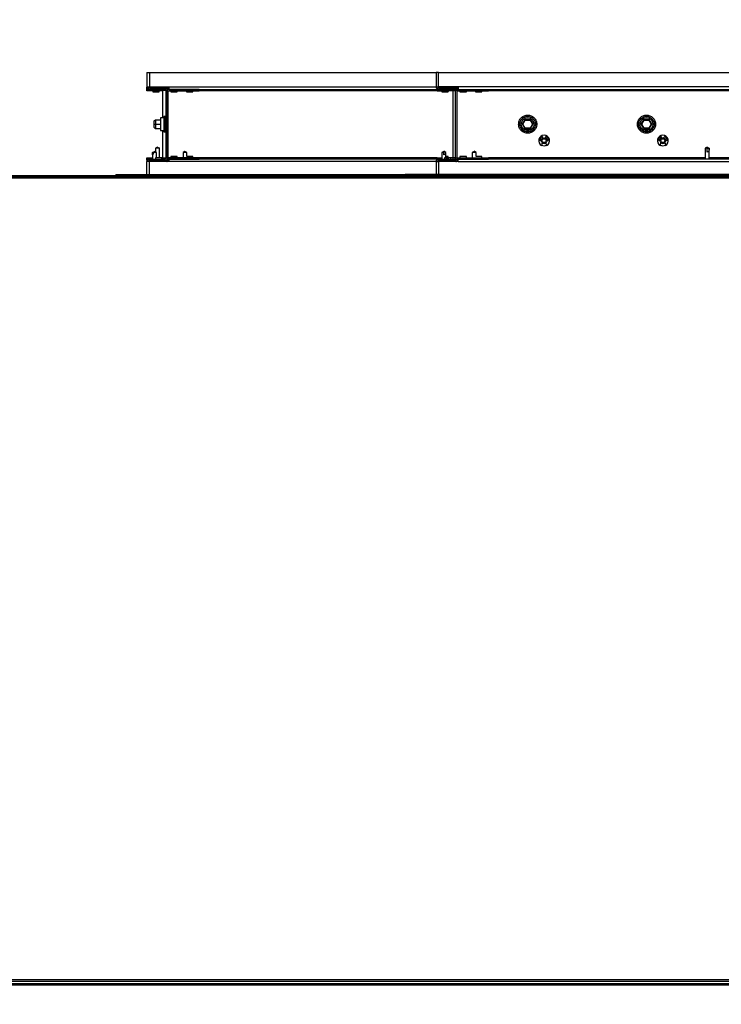
# Model space of a CAD drawing. Units: inches. Extents: x 0.3 to 10.6, y 0.4 to 8.2.
# Drawn here: x 4.2 to 4.6, y 3.2 to 3.8 of the extents above; entities that cross this region are included whole.
import ezdxf

# ---------------------------------------------------------------- set-up
doc = ezdxf.new("R2010")
doc.units = ezdxf.units.IN
doc.header["$MEASUREMENT"] = 0
doc.linetypes.add('HIDDEN', pattern=[0.07500000000000001, 0.05, -0.025])
doc.layers.add('SERVICE_AREA_LINE', color=7, linetype='HIDDEN')
doc.styles.get("Standard").update_dxf_attribs({"font": 'GOTHIC.TTF'})
doc.dimstyles.new('SLDDIMSTYLE2', dxfattribs={"dimtxt": 0.18, "dimasz": 0.03, "dimexe": 0, "dimexo": 0.0625, "dimgap": 0, "dimtad": 0, "dimtih": 1, "dimtoh": 1, "dimdec": 0, "dimrnd": 1e-09, "dimzin": 0, "dimdsep": 46, "dimlunit": 5, "dimtxsty": 'Standard', "dimblk1": 'DOT', "dimblk2": 'DOT', "dimsah": 1, "dimcen": 0.09, "dimadec": 0, "dimazin": 0, "dimtfac": 0.03, "dimtdec": 0, "dimtofl": 0, "dimtmove": 0, "dimatfit": 3, "dimldrblk": 'DOT', "dimfxl": 1, "dimfrac": 2, "dimtolj": 1, "dimtzin": 0, "dimarcsym": 0})
doc.dimstyles.new('SLDDIMSTYLE4', dxfattribs={"dimtxt": 0.18, "dimasz": 0.1, "dimexe": 0, "dimexo": 0.0625, "dimgap": 0, "dimtad": 0, "dimtih": 1, "dimtoh": 1, "dimdec": 0, "dimrnd": 1e-09, "dimzin": 0, "dimdsep": 46, "dimlunit": 5, "dimtxsty": 'Standard', "dimsah": 1, "dimcen": 0.09, "dimadec": 0, "dimazin": 0, "dimtfac": 0.1, "dimtdec": 0, "dimtofl": 0, "dimtmove": 0, "dimatfit": 3, "dimfxl": 1, "dimfrac": 2, "dimtolj": 1, "dimtzin": 0, "dimarcsym": 0})

# ---------------------------------------------------------------- blocks, each defined once
blk = doc.blocks.new('_Dot')
at = {"color": 0, "linetype": 'ByBlock', "lineweight": -2}
blk.add_line((-0.5, 0), (-1, 0), dxfattribs=at)
at = {"color": 0, "linetype": 'ByBlock', "const_width": 0.5}
blk.add_lwpolyline([(-0.25, 0, 1), (0.25, 0, 1)], format="xyb", close=True, dxfattribs=at)

msp = doc.modelspace()

# ---------------------------------------------------------------- linework, layer by layer
at = {"color": 7, "linetype": 'Continuous', "lineweight": 25}
for p, q in [((4.283225441264171, 3.755799842116582), (4.283225441264171, 3.747711610532915)), ((4.283225441264171, 3.755799842116582), (4.284707799669252, 3.755799842116582)), ((4.284707799669252, 3.755799842116582), (4.284707799669252, 3.747711610532915)), ((4.284707799669252, 3.755799842116582), (4.44793132335208, 3.755799842116582)), ((4.44793132335208, 3.755799842116582), (4.44793132335208, 3.747711610532915)), ((4.449413681757161, 3.755799842116582), (4.44793132335208, 3.755799842116582)), ((4.449413681757161, 3.747711610532915), (4.449413681757161, 3.755799842116582)), ((4.449413681757161, 3.755799842116582), (4.819978381040564, 3.755799842116582)), ((4.28344903460277, 3.747711610532915), (4.283225441264171, 3.747711610532915)), ((4.283237202069485, 3.746976256517984), (4.283237202069485, 3.747525204529431)), ((4.283237202069485, 3.746976256517984), (4.283420654067879, 3.746976256517984)), ((4.283237202069485, 3.746976256517984), (4.283237202069485, 3.746783776859172)), ((4.283237202069485, 3.746312902926199), (4.283237202069485, 3.746783776859172)), ((4.283237202069485, 3.746217491322519), (4.283237202069485, 3.746312902926199)), ((4.283237202069485, 3.745470431717322), (4.283237202069485, 3.746217491322519)), ((4.283237202069485, 3.746217491322519), (4.288048972679579, 3.746217491322519)), ((4.289878854599451, 3.745470431717322), (4.283237202069485, 3.745470431717322)), ((4.28344903460277, 3.747711610532915), (4.284707799669252, 3.747711610532915)), ((4.284707799669252, 3.747711610532915), (4.295752189730574, 3.747711610532915)), ((4.284707799669252, 3.74736320357735), (4.284707799669252, 3.747711610532915)), ((4.284707799669252, 3.74719170563694), (4.284707799669252, 3.74736320357735)), ((4.284707799669252, 3.746976256517984), (4.284707799669252, 3.74719170563694)), ((4.293496020029333, 3.746976256517984), (4.284707799669252, 3.746976256517984)), ((4.293496020029333, 3.746229196912786), (4.284707799669252, 3.746229196912786)), ((4.285067746569938, 3.747711610532915), (4.285067746569938, 3.747050244682874)), ((4.285067746569938, 3.747050244682874), (4.294012556807354, 3.747050244682874)), ((4.286578375079813, 3.746229196912786), (4.286578375079813, 3.746217491322519)), ((4.286578375079813, 3.745470431717322), (4.286578375079813, 3.744788084148879)), ((4.288048972679579, 3.747050244682874), (4.288048972679579, 3.746976256517984)), ((4.288048972679579, 3.746229196912786), (4.288048972679579, 3.745546849344342)), ((4.288048972679579, 3.745546849344342), (4.291660727034715, 3.745546849344342)), ((4.289878854599451, 3.745470431717322), (4.289878854599451, 3.745546849344342)), ((4.290190157042474, 3.744788084148879), (4.290190157042474, 3.745546849344342)), ((4.291660727034715, 3.746976256517984), (4.291660727034715, 3.747050244682874)), ((4.291660727034715, 3.745546849344342), (4.291660727034715, 3.746229196912786)), ((4.292084723391576, 3.745493953327951), (4.292084723391576, 3.746229196912786)), ((4.292084723391576, 3.745493953327951), (4.292084723391576, 3.730064549765816)), ((4.293507808442172, 3.746976256517984), (4.293496020029333, 3.746976256517984)), ((4.293507808442172, 3.747050244682874), (4.293507808442172, 3.746976256517984)), ((4.294334018819288, 3.746976256517984), (4.293507808442172, 3.746976256517984)), ((4.293870792170521, 3.746126607352811), (4.294629032823025, 3.745677377718821)), ((4.294243079634531, 3.707282158204849), (4.294243079634531, 3.745493953327951)), ((4.295009768189444, 3.746320080882494), (4.294251555144464, 3.746769310516485)), ((4.294532489310853, 3.746834905994014), (4.294704014858787, 3.746663408053604)), ((4.294990139239728, 3.745493953327951), (4.294989835556962, 3.745523879884198)), ((4.294990139239728, 3.707282158204849), (4.294990139239728, 3.745493953327951)), ((4.295232257227075, 3.74719170563694), (4.295060731679141, 3.74736320357735)), ((4.295138170784558, 3.745490971715336), (4.295138170784558, 3.707285029387368)), ((4.31302936488827, 3.746217491322519), (4.295384540330632, 3.746217491322519)), ((4.295384540330632, 3.745470431717322), (4.31302936488827, 3.745470431717322)), ((4.295752189730574, 3.747711610532915), (4.295752189730574, 3.746229196912786)), ((4.295752189730574, 3.746229196912786), (4.448630815193058, 3.746229196912786)), ((4.295752189730574, 3.746229196912786), (4.295752189730574, 3.746217491322519)), ((4.296872503063129, 3.746229196912786), (4.296872503063129, 3.746217491322519)), ((4.296872503063129, 3.745470431717322), (4.296872503063129, 3.744788084148879)), ((4.300484257418265, 3.746217491322519), (4.300484257418265, 3.746229196912786)), ((4.300484257418265, 3.744788084148879), (4.300484257418265, 3.745470431717322)), ((4.305696033446678, 3.746229196912786), (4.305696033446678, 3.746217491322519)), ((4.305696033446678, 3.745470431717322), (4.305696033446678, 3.744788084148879)), ((4.309307787801815, 3.746217491322519), (4.309307787801815, 3.746229196912786)), ((4.309307787801815, 3.744788084148879), (4.309307787801815, 3.745470431717322)), ((4.31302936488827, 3.745470431717322), (4.31302936488827, 3.746217491322519)), ((4.44793132335208, 3.747711610532915), (4.448154902886917, 3.747711610532915)), ((4.448154902886917, 3.747711610532915), (4.449413681757161, 3.747711610532915)), ((4.448630815193058, 3.746452817858909), (4.448630815193058, 3.746320080882494)), ((4.448630815193058, 3.746217491322519), (4.448630815193058, 3.746320080882494)), ((4.448630815193058, 3.746217491322519), (4.452754854767488, 3.746217491322519)), ((4.448630815193058, 3.746217491322519), (4.448630815193058, 3.745470431717322)), ((4.448630815193058, 3.745470431717322), (4.455272467723024, 3.745470431717322)), ((4.460458071818483, 3.747711610532915), (4.449413681757161, 3.747711610532915)), ((4.449413681757161, 3.747711610532915), (4.449413681757161, 3.74736320357735)), ((4.449413681757161, 3.74719170563694), (4.449413681757161, 3.74736320357735)), ((4.449413681757161, 3.746976256517984), (4.449413681757161, 3.74719170563694)), ((4.449413681757161, 3.746976256517984), (4.458201915921004, 3.746976256517984)), ((4.458201915921004, 3.746229196912786), (4.449413681757161, 3.746229196912786)), ((4.449773614854085, 3.747711610532915), (4.449773614854085, 3.747050244682874)), ((4.449773614854085, 3.747050244682874), (4.458718438895263, 3.747050244682874)), ((4.451284270971484, 3.746229196912786), (4.451284270971484, 3.746217491322519)), ((4.451284270971484, 3.745470431717322), (4.451284270971484, 3.744788084148879)), ((4.452754854767488, 3.747050244682874), (4.452754854767488, 3.746976256517984)), ((4.452754854767488, 3.746229196912786), (4.452754854767488, 3.745546849344342)), ((4.452754854767488, 3.745546849344342), (4.456366622926387, 3.745546849344342)), ((4.454896025326621, 3.744788084148879), (4.454896025326621, 3.745470431717322)), ((4.455272467723024, 3.745470431717322), (4.455272467723024, 3.745546849344342)), ((4.456366622926387, 3.746976256517984), (4.456366622926387, 3.747050244682874)), ((4.456366622926387, 3.745546849344342), (4.456366622926387, 3.746229196912786)), ((4.457478350318912, 3.746229196912786), (4.457478350318912, 3.745493953327951)), ((4.457478350318912, 3.745493953327951), (4.457478350318912, 3.707282158204849)), ((4.458201915921004, 3.746976256517984), (4.458213676726318, 3.746976256517984)), ((4.458213676726318, 3.747050244682874), (4.458213676726318, 3.746976256517984)), ((4.458213676726318, 3.746976256517984), (4.459039900907197, 3.746976256517984)), ((4.45857667425843, 3.746126607352811), (4.459334901107172, 3.745677377718821)), ((4.458948975526202, 3.707282158204849), (4.458948975526202, 3.745493953327951)), ((4.458957437232373, 3.746769310516485), (4.459715664081115, 3.746320080882494)), ((4.459238371398762, 3.746834905994014), (4.459409883142934, 3.746663408053604)), ((4.459695731448633, 3.745523879884198), (4.4596960351314, 3.745493953327951)), ((4.4596960351314, 3.745493953327951), (4.4596960351314, 3.707282158204849)), ((4.459938139314984, 3.74719170563694), (4.45976661376705, 3.74736320357735)), ((4.459844052872466, 3.745490971715336), (4.459844052872466, 3.707285029387368)), ((4.460090422418541, 3.746217491322519), (4.477735246976179, 3.746217491322519)), ((4.460090422418541, 3.745470431717322), (4.477735246976179, 3.745470431717322)), ((4.460458071818483, 3.747711610532915), (4.460458071818483, 3.746229196912786)), ((4.819978381040564, 3.747711610532915), (4.460458071818483, 3.747711610532915)), ((4.460458071818483, 3.746229196912786), (4.820761247604666, 3.746229196912786)), ((4.460458071818483, 3.746217491322519), (4.460458071818483, 3.746229196912786)), ((4.461578385151038, 3.746229196912786), (4.461578385151038, 3.746217491322519)), ((4.461578385151038, 3.745470431717322), (4.461578385151038, 3.744788084148879)), ((4.465190153309936, 3.746217491322519), (4.465190153309936, 3.746229196912786)), ((4.465190153309936, 3.744788084148879), (4.465190153309936, 3.745470431717322)), ((4.470401915534587, 3.746229196912786), (4.470401915534587, 3.746217491322519)), ((4.470401915534587, 3.745470431717322), (4.470401915534587, 3.744788084148879)), ((4.474013683693486, 3.746217491322519), (4.474013683693486, 3.746229196912786)), ((4.474013683693486, 3.744788084148879), (4.474013683693486, 3.745470431717322)), ((4.477735246976179, 3.746217491322519), (4.477735246976179, 3.745470431717322)), ((4.286578375079813, 3.744788084148879), (4.290190157042474, 3.744788084148879)), ((4.296872503063129, 3.744788084148879), (4.300484257418265, 3.744788084148879)), ((4.305696033446678, 3.744788084148879), (4.309307787801815, 3.744788084148879)), ((4.451284270971484, 3.744788084148879), (4.453090148149052, 3.744788084148879)), ((4.453090148149052, 3.744788084148879), (4.454896025326621, 3.744788084148879)), ((4.461578385151038, 3.744788084148879), (4.465190153309936, 3.744788084148879)), ((4.470401915534587, 3.744788084148879), (4.474013683693486, 3.744788084148879)), ((4.294990139239728, 3.738321739397665), (4.295071167323293, 3.738336537030643)), ((4.294990139239728, 3.738321739397665), (4.295138170784558, 3.737481918511112)), ((4.295071167323293, 3.738336537030643), (4.295138170784558, 3.737964166744061)), ((4.287437217550548, 3.728257471660945), (4.28814308672962, 3.728963340840017)), ((4.287437217550548, 3.726389767432901), (4.287437217550548, 3.728257471660945)), ((4.28814308672962, 3.728963340840017), (4.290990140271588, 3.728963340840017)), ((4.28814308672962, 3.728963340840017), (4.28814308672962, 3.726389767432901)), ((4.29278333179178, 3.730064549765816), (4.290990140271588, 3.730064549765816)), ((4.290990140271588, 3.730064549765816), (4.290990140271588, 3.724519192022341)), ((4.293519569247486, 3.73082331496128), (4.29278333179178, 3.73082331496128)), ((4.29278333179178, 3.73082331496128), (4.29278333179178, 3.72195279657152)), ((4.295138170784558, 3.730432171558234), (4.294990139239728, 3.730432171558234)), ((4.497160743041779, 3.726388000551352), (4.498646566191149, 3.728961573958467)), ((4.498617992403588, 3.728961794818661), (4.497352615335058, 3.726720395142874)), ((4.497432428687557, 3.726388000551352), (4.498782409014038, 3.728726247422077)), ((4.501606479292098, 3.728990617073939), (4.498617992403588, 3.728961794818661)), ((4.498782409014038, 3.728726247422077), (4.498646566191149, 3.728961573958467)), ((4.498646566191149, 3.728961573958467), (4.50161822629365, 3.728961573958467)), ((4.498782409014038, 3.728726247422077), (4.501482369666999, 3.728726247422077)), ((4.499032740239837, 3.728965770302147), (4.501413185211322, 3.728965770302147)), ((4.501482369666999, 3.728726247422077), (4.50161822629365, 3.728961573958467)), ((4.501482369666999, 3.728726247422077), (4.50283234999348, 3.726388000551352)), ((4.503125707545765, 3.726416933236727), (4.501606479292098, 3.728990617073939)), ((4.50161822629365, 3.728961573958467), (4.50310404944302, 3.726388000551352)), ((4.501817331758272, 3.728633375710626), (4.503007547342134, 3.726571866662609)), ((4.564807797812524, 3.726385681519318), (4.566293620961894, 3.728959144496336)), ((4.566265047174333, 3.728961794818661), (4.564938402107694, 3.726611842357669)), ((4.565079490360183, 3.726385681519318), (4.566429470686664, 3.728723928390044)), ((4.569253540964723, 3.728990617073939), (4.566265047174333, 3.728961794818661)), ((4.566429470686664, 3.728723928390044), (4.566293620961894, 3.728959144496336)), ((4.566293620961894, 3.728959144496336), (4.569265281064395, 3.728959144496336)), ((4.566429470686664, 3.728723928390044), (4.569129431339625, 3.728723928390044)), ((4.566508290168291, 3.728963340840017), (4.569060239982067, 3.728963340840017)), ((4.569129431339625, 3.728723928390044), (4.569265281064395, 3.728959144496336)), ((4.569129431339625, 3.728723928390044), (4.570479411666106, 3.726385681519318)), ((4.57077276231651, 3.726416933236727), (4.569253540964723, 3.728990617073939)), ((4.569265281064395, 3.728959144496336), (4.570751111115646, 3.726385681519318)), ((4.569401027260949, 3.728740713764765), (4.57065460901476, 3.726569437200479)), ((4.287437217550548, 3.724522173634955), (4.287437217550548, 3.726389767432901)), ((4.287437217550548, 3.726389767432901), (4.28814308672962, 3.726389767432901)), ((4.28814308672962, 3.723816304455883), (4.287437217550548, 3.724522173634955)), ((4.28814308672962, 3.726389767432901), (4.290990140271588, 3.726389767432901)), ((4.28814308672962, 3.726389767432901), (4.28814308672962, 3.723816304455883)), ((4.290990140271588, 3.723816304455883), (4.28814308672962, 3.723816304455883)), ((4.290990140271588, 3.724519192022341), (4.290990140271588, 3.722711561766985)), ((4.290990140271588, 3.722711561766985), (4.29278333179178, 3.722711561766985)), ((4.292084723391576, 3.722711561766985), (4.292084723391576, 3.707282158204849)), ((4.497162882624905, 3.726384356358155), (4.497148706161222, 3.726359178296074)), ((4.497148706161222, 3.726359178296074), (4.498457095752476, 3.724142735822175)), ((4.498646566191149, 3.723814537574333), (4.497160743041779, 3.726388000551352)), ((4.497160743041779, 3.726388000551352), (4.497432428687557, 3.726388000551352)), ((4.498782409014038, 3.724049864110723), (4.497432428687557, 3.726388000551352)), ((4.498782409014038, 3.724049864110723), (4.498646566191149, 3.723814537574333)), ((4.50161822629365, 3.723814537574333), (4.498646566191149, 3.723814537574333)), ((4.498650803946115, 3.723814537574333), (4.49866793441489, 3.723785494458861)), ((4.49866793441489, 3.723785494458861), (4.501656435107161, 3.72381431671414)), ((4.501482369666999, 3.724049864110723), (4.498782409014038, 3.724049864110723)), ((4.498861228495666, 3.723810341230653), (4.501241673467151, 3.723810341230653)), ((4.50283234999348, 3.726388000551352), (4.501482369666999, 3.724049864110723)), ((4.501482369666999, 3.724049864110723), (4.50161822629365, 3.723814537574333)), ((4.50310404944302, 3.726388000551352), (4.50161822629365, 3.723814537574333)), ((4.501656435107161, 3.72381431671414), (4.503125707545765, 3.726416933236727)), ((4.501731568984305, 3.72399420734191), (4.502921798371929, 3.726055716389927)), ((4.501819581771496, 3.724163275820189), (4.501829216797447, 3.724163275820189)), ((4.50283234999348, 3.726388000551352), (4.50310404944302, 3.726388000551352)), ((4.564809261011307, 3.72638314162709), (4.564795767833848, 3.726359178296074)), ((4.564795767833848, 3.726359178296074), (4.566040791255153, 3.724250073876314)), ((4.566293620961894, 3.723812108112202), (4.564807797812524, 3.726385681519318)), ((4.564807797812524, 3.726385681519318), (4.565079490360183, 3.726385681519318)), ((4.566429470686664, 3.724047434648592), (4.565079490360183, 3.726385681519318)), ((4.566429470686664, 3.724047434648592), (4.566293620961894, 3.723812108112202)), ((4.569265281064395, 3.723812108112202), (4.566293620961894, 3.723812108112202)), ((4.566299287406238, 3.723812108112202), (4.566314989185635, 3.723785494458861)), ((4.566314989185635, 3.723785494458861), (4.569071634987686, 3.723812108112202)), ((4.569129431339625, 3.724047434648592), (4.566429470686664, 3.724047434648592)), ((4.566508290168291, 3.723807911768522), (4.56863947370554, 3.723807911768522)), ((4.570479411666106, 3.726385681519318), (4.569129431339625, 3.724047434648592)), ((4.569129431339625, 3.724047434648592), (4.569265281064395, 3.723812108112202)), ((4.570751111115646, 3.726385681519318), (4.569265281064395, 3.723812108112202)), ((4.569266364659721, 3.723813985423849), (4.569303489877906, 3.72381431671414)), ((4.569303489877906, 3.72381431671414), (4.57077276231651, 3.726416933236727)), ((4.569378630656932, 3.72399177787978), (4.570507578242684, 3.725947163604722)), ((4.569476271568192, 3.724160846358058), (4.569466643444122, 3.724160846358058)), ((4.570479411666106, 3.726385681519318), (4.570751111115646, 3.726385681519318)), ((4.29278333179178, 3.72195279657152), (4.293519569247486, 3.72195279657152)), ((4.294990139239728, 3.722343939974567), (4.295138170784558, 3.722343939974567)), ((4.507474389544713, 3.717029270703413), (4.508026457206396, 3.717029270703413)), ((4.508959439683405, 3.718394076270397), (4.508850376159002, 3.718896754071263)), ((4.510131931236722, 3.718896754071263), (4.510022881516082, 3.718394076270397)), ((4.51095586399309, 3.717029270703413), (4.511507917851011, 3.717029270703413)), ((4.575673511977141, 3.717026841241283), (4.575121451217339, 3.717026841241283)), ((4.576497437831629, 3.718894324609132), (4.57660649445415, 3.718391646808265)), ((4.577669939737767, 3.718391646808265), (4.577778996360288, 3.718894324609132)), ((4.579154982974578, 3.717026841241283), (4.578602925665716, 3.717026841241283)), ((4.289303099681993, 3.713345653962751), (4.288185436671762, 3.712700410906849)), ((4.288185436671762, 3.712700410906849), (4.288185436671762, 3.710557846167744)), ((4.290420735084699, 3.712700410906849), (4.288185436671762, 3.712700410906849)), ((4.289303099681993, 3.713345653962751), (4.290420735084699, 3.712700410906849)), ((4.290420735084699, 3.710551551652224), (4.290420735084699, 3.712700410906849)), ((4.295138170784558, 3.715294082591591), (4.294990139239728, 3.714454372135136)), ((4.295071167323293, 3.714439574502157), (4.294990139239728, 3.714454372135136)), ((4.295138170784558, 3.71481194478874), (4.295071167323293, 3.714439574502157)), ((4.459844052872466, 3.713258635046432), (4.4596960351314, 3.713258635046432)), ((4.508323348521781, 3.716145167348023), (4.508061753426102, 3.714278456990852)), ((4.510920567773384, 3.714278456990852), (4.510658972677706, 3.716145167348023)), ((4.575708808196848, 3.714276137958818), (4.575970410194407, 3.716142848315989)), ((4.578306027448451, 3.716142848315989), (4.57856762944601, 3.714276137958818)), ((4.602343091260434, 3.713348083424881), (4.601225442053967, 3.712702729938883)), ((4.601225442053967, 3.712702729938883), (4.601225442053967, 3.706546914620015)), ((4.602343091260434, 3.712702729938883), (4.601225442053967, 3.712702729938883)), ((4.602343091260434, 3.712702729938883), (4.602343091260434, 3.713348083424881)), ((4.602343091260434, 3.713348083424881), (4.603460737015962, 3.712702729938883)), ((4.602343091260434, 3.710553981114355), (4.602343091260434, 3.712702729938883)), ((4.602343091260434, 3.712702729938883), (4.603460737015962, 3.712702729938883)), ((4.603460737015962, 3.706546914620015), (4.603460737015962, 3.712702729938883)), ((4.283237202069485, 3.707305679815478), (4.286487215034862, 3.707305679815478)), ((4.283237202069485, 3.706558620210281), (4.283237202069485, 3.707305679815478)), ((4.283237202069485, 3.706558620210281), (4.286487215034862, 3.706558620210281)), ((4.283237202069485, 3.706463208606601), (4.283237202069485, 3.706558620210281)), ((4.283237202069485, 3.705992334673629), (4.283237202069485, 3.706463208606601)), ((4.283237202069485, 3.705992334673629), (4.283237202069485, 3.705799855014817)), ((4.283420654067879, 3.705799855014817), (4.283237202069485, 3.705799855014817)), ((4.283237202069485, 3.705799855014817), (4.283237202069485, 3.70525090700337)), ((4.284707799669252, 3.706546914620015), (4.293496020029333, 3.706546914620015)), ((4.284707799669252, 3.705799855014817), (4.293496020029333, 3.705799855014817)), ((4.284707799669252, 3.705597767937579), (4.284707799669252, 3.705799855014817)), ((4.285067746569938, 3.705725866849927), (4.285067746569938, 3.705064500999885)), ((4.294012556807354, 3.705725866849927), (4.285067746569938, 3.705725866849927)), ((4.286487215034862, 3.710199831793753), (4.287590135627163, 3.710935075378587)), ((4.286487215034862, 3.70901105180115), (4.286487215034862, 3.710199831793753)), ((4.286487215034862, 3.710199831793753), (4.287296198316869, 3.710199831793753)), ((4.286487215034862, 3.70901105180115), (4.286487215034862, 3.706546914620015)), ((4.288722513447798, 3.710199831793753), (4.287296198316869, 3.710199831793753)), ((4.287590135627163, 3.710935075378587), (4.287600792131508, 3.710935075378587)), ((4.287619565247973, 3.710935075378587), (4.287600792131508, 3.710935075378587)), ((4.288722513447798, 3.710199831793753), (4.287619565247973, 3.710935075378587)), ((4.288048972679579, 3.707229262188458), (4.288048972679579, 3.706546914620015)), ((4.291660727034715, 3.707229262188458), (4.288048972679579, 3.707229262188458)), ((4.288048972679579, 3.705799855014817), (4.288048972679579, 3.705725866849927)), ((4.288722513447798, 3.707229262188458), (4.288722513447798, 3.710199831793753)), ((4.290420735084699, 3.707229262188458), (4.290420735084699, 3.710551551652224)), ((4.291660727034715, 3.706546914620015), (4.291660727034715, 3.707229262188458)), ((4.291660727034715, 3.705725866849927), (4.291660727034715, 3.705799855014817)), ((4.291674862087112, 3.705797425552686), (4.291660727034715, 3.705797425552686)), ((4.292084723391576, 3.707282158204849), (4.292084723391576, 3.706546914620015)), ((4.293507808442172, 3.705799855014817), (4.293496020029333, 3.705799855014817)), ((4.293507808442172, 3.705799855014817), (4.293507808442172, 3.705725866849927)), ((4.293507808442172, 3.705799855014817), (4.294334018819288, 3.705799855014817)), ((4.294629032823025, 3.70709873381398), (4.293870792170521, 3.706649504179989)), ((4.294251555144464, 3.706006801016316), (4.295009768189444, 3.706455920220209)), ((4.294704014858787, 3.706112703479196), (4.294532489310853, 3.705941205538786)), ((4.294990139239728, 3.707282158204849), (4.294989835556962, 3.707252231648603)), ((4.31302936488827, 3.707305679815478), (4.295384540330632, 3.707305679815478)), ((4.295384540330632, 3.706558620210281), (4.31302936488827, 3.706558620210281)), ((4.295752189730574, 3.706558620210281), (4.295752189730574, 3.706546914620015)), ((4.295752189730574, 3.706546914620015), (4.295752189730574, 3.705064500999885)), ((4.448630815193058, 3.706546914620015), (4.295752189730574, 3.706546914620015)), ((4.296872503063129, 3.707988027383922), (4.296872503063129, 3.707305679815478)), ((4.300484257418265, 3.707988027383922), (4.296872503063129, 3.707988027383922)), ((4.296872503063129, 3.706558620210281), (4.296872503063129, 3.706546914620015)), ((4.300484257418265, 3.707305679815478), (4.300484257418265, 3.707988027383922)), ((4.300484257418265, 3.706546914620015), (4.300484257418265, 3.706558620210281)), ((4.304901903012698, 3.710935075378587), (4.303798982420397, 3.710199831793753)), ((4.303798982420397, 3.710199831793753), (4.303798982420397, 3.707305679815478)), ((4.306034253225809, 3.710199831793753), (4.303798982420397, 3.710199831793753)), ((4.303798982420397, 3.706558620210281), (4.303798982420397, 3.706546914620015)), ((4.304931332633508, 3.710935075378587), (4.304901903012698, 3.710935075378587)), ((4.304920676129163, 3.710935075378587), (4.304945246825712, 3.710871136352511)), ((4.306034253225809, 3.710199831793753), (4.304931332633508, 3.710935075378587)), ((4.309307787801815, 3.707988027383922), (4.306008937126106, 3.707988027383922)), ((4.306034253225809, 3.70901105180115), (4.306034253225809, 3.710199831793753)), ((4.306034253225809, 3.707988027383922), (4.306034253225809, 3.70901105180115)), ((4.309307787801815, 3.707305679815478), (4.309307787801815, 3.707988027383922)), ((4.309307787801815, 3.706546914620015), (4.309307787801815, 3.706558620210281)), ((4.31302936488827, 3.706558620210281), (4.31302936488827, 3.707305679815478)), ((4.448630815193058, 3.706558620210281), (4.448630815193058, 3.707305679815478)), ((4.448630815193058, 3.707305679815478), (4.451193083319009, 3.707305679815478)), ((4.448630815193058, 3.706558620210281), (4.451193083319009, 3.706558620210281)), ((4.448630815193058, 3.706455920220209), (4.448630815193058, 3.706558620210281)), ((4.448630815193058, 3.706323293673891), (4.448630815193058, 3.706455920220209)), ((4.449413681757161, 3.706546914620015), (4.458201915921004, 3.706546914620015)), ((4.458201915921004, 3.705799855014817), (4.449413681757161, 3.705799855014817)), ((4.449413681757161, 3.705597767937579), (4.449413681757161, 3.705799855014817)), ((4.449773614854085, 3.705725866849927), (4.449773614854085, 3.705064500999885)), ((4.458718438895263, 3.705725866849927), (4.449773614854085, 3.705725866849927)), ((4.452296031518833, 3.710935075378587), (4.451193083319009, 3.710199831793753)), ((4.451193083319009, 3.710199831793753), (4.451193083319009, 3.706546914620015)), ((4.452310732525476, 3.710199831793753), (4.451193083319009, 3.710199831793753)), ((4.452310732525476, 3.710935075378587), (4.452296031518833, 3.710935075378587)), ((4.453428381731945, 3.710199831793753), (4.452310732525476, 3.710944903657207)), ((4.452310732525476, 3.710199831793753), (4.452310732525476, 3.710935075378587)), ((4.452325447335882, 3.710935075378587), (4.452310732525476, 3.710935075378587)), ((4.452310732525476, 3.70901105180115), (4.452310732525476, 3.710199831793753)), ((4.452754854767488, 3.707229262188458), (4.452754854767488, 3.706546914620015)), ((4.456366622926387, 3.707229262188458), (4.452754854767488, 3.707229262188458)), ((4.452754854767488, 3.705799855014817), (4.452754854767488, 3.705725866849927)), ((4.453428381731945, 3.710199831793753), (4.453384913685072, 3.710199831793753)), ((4.453428381731945, 3.707229262188458), (4.453428381731945, 3.710199831793753)), ((4.454896025326621, 3.707988027383922), (4.453428381731945, 3.707988027383922)), ((4.453428381731945, 3.707305679815478), (4.455272467723024, 3.707305679815478)), ((4.454896025326621, 3.707305679815478), (4.454896025326621, 3.707988027383922)), ((4.455272467723024, 3.707229262188458), (4.455272467723024, 3.707305679815478)), ((4.456366622926387, 3.706546914620015), (4.456366622926387, 3.707229262188458)), ((4.456366622926387, 3.705725866849927), (4.456366622926387, 3.705799855014817)), ((4.457478350318912, 3.707282158204849), (4.457478350318912, 3.706546914620015)), ((4.458213676726318, 3.705799855014817), (4.458201915921004, 3.705799855014817)), ((4.458213676726318, 3.705799855014817), (4.458213676726318, 3.705725866849927)), ((4.459039900907197, 3.705799855014817), (4.458213676726318, 3.705799855014817)), ((4.45857667425843, 3.706649504179989), (4.459334901107172, 3.70709873381398)), ((4.458957437232373, 3.706006801016316), (4.459715664081115, 3.706455920220209)), ((4.459238371398762, 3.705941205538786), (4.459409883142934, 3.706112703479196)), ((4.4596960351314, 3.707282158204849), (4.459695731448633, 3.707252231648603)), ((4.460090422418541, 3.707305679815478), (4.477735246976179, 3.707305679815478)), ((4.460090422418541, 3.706558620210281), (4.477735246976179, 3.706558620210281)), ((4.460458071818483, 3.706546914620015), (4.460458071818483, 3.706558620210281)), ((4.460458071818483, 3.705064500999885), (4.460458071818483, 3.706546914620015)), ((4.820761247604666, 3.706546914620015), (4.460458071818483, 3.706546914620015)), ((4.461578385151038, 3.707988027383922), (4.461578385151038, 3.707305679815478)), ((4.465190153309936, 3.707988027383922), (4.461578385151038, 3.707988027383922)), ((4.461578385151038, 3.706558620210281), (4.461578385151038, 3.706546914620015)), ((4.465190153309936, 3.707305679815478), (4.465190153309936, 3.707988027383922)), ((4.465190153309936, 3.706546914620015), (4.465190153309936, 3.706558620210281)), ((4.469607798904368, 3.710935075378587), (4.468504850704544, 3.710199831793753)), ((4.468504850704544, 3.710199831793753), (4.468504850704544, 3.707305679815478)), ((4.470740149117479, 3.710199831793753), (4.468504850704544, 3.710199831793753)), ((4.468504850704544, 3.706558620210281), (4.468504850704544, 3.706546914620015)), ((4.469637214721417, 3.710935075378587), (4.469607798904368, 3.710935075378587)), ((4.470740149117479, 3.710199831793753), (4.469622499911011, 3.710944903657207)), ((4.474013683693486, 3.707988027383922), (4.470714819214015, 3.707988027383922)), ((4.470740149117479, 3.707988027383922), (4.470740149117479, 3.710199831793753)), ((4.474013683693486, 3.707305679815478), (4.474013683693486, 3.707988027383922)), ((4.474013683693486, 3.706546914620015), (4.474013683693486, 3.706558620210281)), ((4.477735246976179, 3.707305679815478), (4.477735246976179, 3.706558620210281)), ((4.283225441264171, 3.69773514504178), (4.283225441264171, 3.705064500999885)), ((4.28344903460277, 3.705064500999885), (4.283225441264171, 3.705064500999885)), ((4.284707799669252, 3.705064500999885), (4.28344903460277, 3.705064500999885)), ((4.295752189730574, 3.705064500999885), (4.284707799669252, 3.705064500999885)), ((4.295060731679141, 3.705412907955451), (4.295232257227075, 3.70558440589586)), ((4.44793132335208, 3.705064500999885), (4.44793132335208, 3.69773514504178)), ((4.44793132335208, 3.705064500999885), (4.448154902886917, 3.705064500999885)), ((4.448154902886917, 3.705064500999885), (4.449413681757161, 3.705064500999885)), ((4.460458071818483, 3.705064500999885), (4.449413681757161, 3.705064500999885)), ((4.45976661376705, 3.705412907955451), (4.459938139314984, 3.70558440589586)), ((4.460458071818483, 3.705064500999885), (4.819978381040564, 3.705064500999885)), ((4.111720405720662, 3.696517432363803), (5.157671657077062, 3.696517432363803)), ((5.15751953961865, 3.696988085436582), (4.111872523179075, 3.696988085436582)), ((4.111872523179075, 3.69581156318473), (5.15751953961865, 3.69581156318473)), ((4.265578380497072, 3.69773514504178), (4.265578380497072, 3.696988085436582)), ((4.265578380497072, 3.69773514504178), (4.430284262584981, 3.69773514504178)), ((4.430284262584981, 3.696988085436582), (4.430284262584981, 3.69773514504178)), ((4.449425442562474, 3.69773514504178), (4.430284262584981, 3.69773514504178)), ((4.449425442562474, 3.696988085436582), (4.449425442562474, 3.69773514504178)), ((4.449769556548025, 3.696988085436582), (4.449769556548025, 3.69773514504178)), ((4.819622506249699, 3.69773514504178), (4.449769556548025, 3.69773514504178)), ((4.111720405720662, 3.238429206434157), (5.157671657077062, 3.238429206434157)), ((4.111720405720662, 3.237143358386423), (5.157671657077062, 3.237143358386423)), ((5.15751953961865, 3.239135130828278), (4.111872523179075, 3.239135130828278)), ((4.111872523179075, 3.23643748920735), (5.15751953961865, 3.23643748920735))]:
    msp.add_line(p, q, dxfattribs=at)
at = {"color": 8, "linetype": 'Continuous', "lineweight": 25}
for p, q in [((4.283237202069485, 3.746783776859172), (4.283551679377793, 3.746783776859172)), ((4.284216717028555, 3.746312902926199), (4.283237202069485, 3.746312902926199)), ((4.285067746569938, 3.74736320357735), (4.284707799669252, 3.74736320357735)), ((4.285067746569938, 3.74719170563694), (4.284707799669252, 3.74719170563694)), ((4.294243079634531, 3.745493953327951), (4.292084723391576, 3.745493953327951)), ((4.295121468232408, 3.745493953327951), (4.294990139239728, 3.745493953327951)), ((4.295752189730574, 3.747711610532915), (4.44793132335208, 3.747711610532915)), ((4.31302936488827, 3.745493953327951), (4.448630815193058, 3.745493953327951)), ((4.448630815193058, 3.746320080882494), (4.448902556053885, 3.746320080882494)), ((4.449773614854085, 3.74736320357735), (4.449413681757161, 3.74736320357735)), ((4.449413681757161, 3.74719170563694), (4.449773614854085, 3.74719170563694)), ((4.455272467723024, 3.745493953327951), (4.457478350318912, 3.745493953327951)), ((4.457478350318912, 3.745493953327951), (4.458948975526202, 3.745493953327951)), ((4.4596960351314, 3.745493953327951), (4.459827350320317, 3.745493953327951)), ((4.477735246976179, 3.745493953327951), (4.811913712478813, 3.745493953327951)), ((4.293519569247486, 3.73082331496128), (4.293519569247486, 3.72195279657152)), ((4.284216717028555, 3.706463208606601), (4.283237202069485, 3.706463208606601)), ((4.283551679377793, 3.705992334673629), (4.283237202069485, 3.705992334673629)), ((4.292084723391576, 3.707282158204849), (4.294243079634531, 3.707282158204849)), ((4.294990139239728, 3.707282158204849), (4.295121468232408, 3.707282158204849)), ((4.448630815193058, 3.707282158204849), (4.31302936488827, 3.707282158204849)), ((4.448630815193058, 3.706455920220209), (4.448902556053885, 3.706455920220209)), ((4.457478350318912, 3.707282158204849), (4.455272467723024, 3.707282158204849)), ((4.458948975526202, 3.707282158204849), (4.457478350318912, 3.707282158204849)), ((4.459827350320317, 3.707282158204849), (4.4596960351314, 3.707282158204849)), ((4.601225442053967, 3.707282158204849), (4.477735246976179, 3.707282158204849)), ((4.617401913848651, 3.707282158204849), (4.603460737015962, 3.707282158204849)), ((4.284707799669252, 3.69773514504178), (4.284707799669252, 3.705064500999885)), ((4.44793132335208, 3.705064500999885), (4.295752189730574, 3.705064500999885)), ((4.449413681757161, 3.705064500999885), (4.449413681757161, 3.69773514504178))]:
    msp.add_line(p, q, dxfattribs=at)
at = {"color": 7, "linetype": 'Continuous', "lineweight": 25, "flags": 128}
for points in [[(4.49880601344724, 3.728961573958467), (4.498813246618584, 3.728962567829339), (4.498822688391864, 3.728963672130307)], [(4.501413185211322, 3.728965770302147), (4.501461167088404, 3.728962567829339), (4.501468400259748, 3.728961573958467)], [(4.501685423007584, 3.728845180636386), (4.50170485870463, 3.72882187988595), (4.501710545854618, 3.728814260209268)], [(4.566453075119866, 3.728959144496336), (4.56646030829121, 3.728960248797305), (4.566508290168291, 3.728963340840017)], [(4.569060239982067, 3.728963340840017), (4.56910822876103, 3.728960248797305), (4.569115455030492, 3.728959144496336)], [(4.569332477778329, 3.728842751174255), (4.569351913475375, 3.728819560853916), (4.569367221847551, 3.72879802698503)], [(4.497154089628443, 3.7263687857145), (4.497173042193817, 3.726344711953386), (4.497266866364853, 3.726204244870192)], [(4.498861228495666, 3.723810341230653), (4.498813246618584, 3.723813543703462), (4.49880601344724, 3.723814537574333)], [(4.501468400259748, 3.723814537574333), (4.501461167088404, 3.723813543703462), (4.501451739118886, 3.723812328972396)], [(4.501731568984305, 3.72399420734191), (4.50170485870463, 3.72395423164685), (4.501685423007584, 3.723930930896414)], [(4.503007547342134, 3.726571866662609), (4.503101385316934, 3.726431399579414), (4.503120324078544, 3.7264073258183)], [(4.566453075119866, 3.723812108112202), (4.56646030829121, 3.723811114241331), (4.566508290168291, 3.723807911768522)], [(4.569378630656932, 3.72399177787978), (4.569351913475375, 3.723951802184719), (4.569332477778329, 3.723928501434284)], [(4.57065460901476, 3.726569437200479), (4.570748440087678, 3.726429080547381), (4.570766585132967, 3.726405890227042)], [(4.508142229359183, 3.717974331472265), (4.507908448844149, 3.717485126143214), (4.507844095705209, 3.717029270703413)], [(4.50892034742912, 3.718574298188457), (4.508522177911161, 3.718361168101535), (4.508142229359183, 3.717974331472265)], [(4.575789284129928, 3.717972012440232), (4.575555503614893, 3.717482807111181), (4.575491157377835, 3.717026841241283)], [(4.576567402199865, 3.718571868726327), (4.576169239583787, 3.718358738639404), (4.575789284129928, 3.717972012440232)], [(4.292202635127488, 3.705725866849927), (4.292061367426092, 3.705759327169272), (4.291674862087112, 3.705797425552686)]]:
    msp.add_lwpolyline(points, dxfattribs=at)
at = {"color": 7, "linetype": 'Continuous', "lineweight": 25}
for centre, radius in [((4.500137207876572, 3.726388052513217), 0.004435294117647537), ((4.500137207876572, 3.726388052513217), 0.003688235294117881), ((4.500137207876571, 3.726388052513218), 0.003676470588234752), ((4.567784266700101, 3.726388052513217), 0.004435294117647537), ((4.567784266700101, 3.726388052513217), 0.003688235294117881), ((4.5677842667001, 3.726388052513218), 0.003676470588234752), ((4.509491159307222, 3.717029286291631), 0.001464705882353031), ((4.509491159307222, 3.717029286291631), 0.001097058823515778), ((4.577138218130751, 3.717026881266249), 0.001464705882353031), ((4.577138218130751, 3.717026881266249), 0.001097058823517015)]:
    msp.add_circle(centre, radius, dxfattribs=at)
for centre, radius, start, end in [((4.284707796098855, 3.747711581924983), 0.00148235294117606, 179.9999921615462, 270.0000000000008), ((4.284707796098855, 3.747711581924983), 0.0007352941176468342, 180, 270.0000000000008), ((4.293496031392974, 3.74549393486616), 0.001482352943204888, 59.3578882123487, 90), ((4.293496031392974, 3.74549393486616), 0.0007352941192118885, 59.35788869868511, 90), ((4.293507796098855, 3.74549393486616), 0.001482352941176504, 54.20269512968855, 90), ((4.293507796098855, 3.74549393486616), 0.0007352941176481944, 1.580287651030298e-05, 52.03572658973621), ((4.294012550969444, 3.746314989313218), 0.0007352941205730383, 45.00000098250592, 90), ((4.294012550969444, 3.746314989313218), 0.001482352945922311, 44.99999901752474, 70.4150970878501), ((4.295384537851797, 3.746952758395572), 0.001482352941176504, 239.3578882913495, 270.0000000000008), ((4.29575218491062, 3.747711581924983), 0.001482352941176046, 225.0000009824761, 270.0000000000008), ((4.295384537851797, 3.746952758395572), 0.0007352941176468621, 239.3578878756979, 270.0000000000008), ((4.29575218491062, 3.747711581924983), 0.0007352941191093863, 224.9999990175203, 270.0000000000008), ((4.449413678450545, 3.747711581924983), 0.00148235294117649, 180, 270.0000000000008), ((4.449413678450545, 3.747711581924983), 0.0007352941176472783, 180.00000000007, 270.0000000000008), ((4.458201913744663, 3.745493934866159), 0.001482352941176934, 59.35788831764126, 90), ((4.458201913744663, 3.745493934866159), 0.000735294117647387, 59.35788831765388, 90), ((4.458213678450545, 3.745493934866159), 0.001482352941176934, 54.20269372055351, 90), ((4.458213678450545, 3.745493934866159), 0.0007352941176473113, 0, 52.03572522818364), ((4.45871843332942, 3.746314989316202), 0.0007352941176457458, 45.00000000007341, 90.0000000000692), ((4.45871843332942, 3.746314989316202), 0.001482352941176554, 45.00000000014565, 70.41509674376947), ((4.460090420208958, 3.746952758395571), 0.00148235294117649, 239.3578883177952, 270.0000000000008), ((4.460458067267782, 3.747711581924983), 0.001482352941176863, 225.0000000000251, 270.0000000000008), ((4.460090420208958, 3.746952758395571), 0.0007352941176468342, 239.3578883179458, 270.0000000000008), ((4.460458067267782, 3.747711581924983), 0.0007352941176472783, 225.0000000001477, 270.0000000000008), ((4.293519560804739, 3.731546876042629), 0.0007235294117649005, 270.0000000000008, 0), ((4.460826619627015, 3.724953863067056), 0.00113058823529478, 150.3510267949431, 209.6489732050773), ((4.461561913744663, 3.721998114129223), 0.001865882352941831, 157.0238561150231, 180), ((4.563795735051755, 3.72555623572313), 0.001291176470588483, 29.99999999997814, 39.96869907742355), ((4.293519560804739, 3.721229228983806), 0.0007235294117649005, 0, 90), ((4.509491159307222, 3.717029286291631), 0.003100000000000416, 297.4581480534565, 242.5418519465451), ((4.50747439565222, 3.717396933350454), 0.0003676470588240103, 169.6686792874684, 270.0000000000008), ((4.509491159307222, 3.717029286291631), 0.002417647058824109, 119.1985501980235, 169.6686792875205), ((4.508491092287244, 3.718818801856121), 0.0003676470588235574, 12.2406729048317, 119.1985501980315), ((4.509491159307222, 3.717029286291631), 0.001647058823529335, 0, 69.72253788695666), ((4.5104912263272, 3.718818801856121), 0.0003676470588239544, 60.80144980184772, 167.7593270951683), ((4.509491159307222, 3.717029286291631), 0.002417647058823434, 10.33132071248325, 60.8014498019765), ((4.511507922962224, 3.717396933350454), 0.0003676470588240103, 270.0000000000008, 10.33132071253165), ((4.577138218130751, 3.717026881266249), 0.003099999999999628, 297.4581480534641, 242.5418519465375), ((4.575121454475749, 3.717394528325073), 0.0003676470588240103, 169.6686792874684, 270.0000000000008), ((4.577138218130751, 3.717026881266249), 0.00241764705882421, 119.1985501980133, 169.668679287496), ((4.576138151110773, 3.718816396830739), 0.0003676470588243421, 12.24067290489934, 119.1985501981185), ((4.577138218130751, 3.717026881266249), 0.001647058823530223, 0, 69.72253788696736), ((4.578138285150729, 3.718816396830739), 0.0003676470588239088, 60.80144980200231, 167.7593270951007), ((4.577138218130751, 3.717026881266249), 0.002417647058824268, 10.33132071250019, 60.80144980198676), ((4.579154981785753, 3.717394528325073), 0.0003676470588240103, 270.0000000000008, 10.33132071253165), ((4.509491159307222, 3.717029286291631), 0.002941176470588172, 241.7050921671112, 298.2949078328905), ((4.509491159307222, 3.717029286291631), 0.001647058823529353, 223.143924923708, 316.8560750762936), ((4.577138218130751, 3.717026881266249), 0.002941176470587713, 241.4436076620094, 298.5563923379922), ((4.577138218130751, 3.717026881266249), 0.001647058823528745, 223.1439249236855, 316.8560750763161), ((4.284707796098855, 3.705064523101454), 0.001482352941176504, 90, 179.999992160997), ((4.284707796098855, 3.705064523101454), 0.0007352941176472783, 90, 180), ((4.285454854922385, 3.704317464277924), 0.001482352941176838, 90, 149.737113312958), ((4.293496031392973, 3.707282170160278), 0.0007352941176473061, 270.0000000000008, 300.6421115350406), ((4.293496031392973, 3.707282170160278), 0.001482352941176504, 270.0000000000008, 300.6421119035388), ((4.293507796098855, 3.707282170160278), 0.001482352941176948, 270.0000000000008, 305.7973092244952), ((4.293507796098855, 3.707282170160278), 0.0007352941176476124, 307.9642795989847, 1.580176916840417e-05), ((4.294012550969444, 3.706461115713219), 0.0007352941198407451, 270.0000000000008, 314.9999999999756), ((4.295384537851796, 3.705823346630865), 0.001482352945612207, 90, 120.6421115927167), ((4.295752184910619, 3.705064523101454), 0.001482352941762822, 89.99999999996568, 134.9999998392035), ((4.295384537851796, 3.705823346630865), 0.00073529412168823, 90, 120.6421118906237), ((4.295752184910619, 3.705064523101454), 0.0007352941191097002, 89.9999999999308, 135.000000982456), ((4.449413678450545, 3.705064523101453), 0.00148235294117649, 90, 180), ((4.449413678450545, 3.705064523101453), 0.0007352941176472783, 90, 180.00000000007), ((4.450160737274072, 3.704317464277924), 0.00148235294117649, 90, 149.7371133128641), ((4.458201913744663, 3.707282170160275), 0.0007352941176470049, 270.0000000000008, 300.6421116823646), ((4.458201913744663, 3.707282170160275), 0.001482352941176219, 270.0000000000008, 300.6421116823978), ((4.458213678450546, 3.707282170160277), 0.001482352941176934, 270.0000000000008, 305.7973062789046), ((4.458213678450546, 3.707282170160277), 0.0007352941176472955, 307.964274771028, 5.536709589496726e-10), ((4.458718433329419, 3.706461115710233), 0.0007352941176468342, 270.0000000000008, 314.9999999999519), ((4.460090420208958, 3.705823346630863), 0.001482352941176934, 90, 120.6421116821881), ((4.460458067267782, 3.705064523101453), 0.00148235294117649, 90, 135), ((4.460090420208958, 3.705823346630863), 0.0007352941176477223, 90, 120.6421116820197), ((4.460458067267782, 3.705064523101453), 0.0007352941176468342, 90, 135), ((4.294012550969444, 3.706461115713219), 0.00148235294650827, 289.5849029116404, 315.0000009825004), ((4.458718433329419, 3.706461115710233), 0.001482352941176562, 289.5849032559762, 315.000000000013)]:
    msp.add_arc(centre, radius, start, end, dxfattribs=at)
for points, knots in [([(4.505296031650466, 3.726388000551352), (4.505279300132552, 3.726702663759238), (4.50524483633914, 3.727350811037126), (4.504957772783061, 3.72831229347901), (4.504481913827652, 3.729236872825581), (4.503810816902672, 3.730061822326281), (4.502986074906373, 3.730732020287043), (4.502061459660054, 3.731210993313645), (4.501099989991541, 3.731487379738603), (4.500137206162277, 3.7315757243919), (4.499174430991226, 3.731487381385091), (4.498212951721476, 3.731210990811773), (4.497288398229785, 3.730732016337802), (4.496463418760351, 3.730061827339255), (4.495793160031615, 3.729236872260433), (4.495314276186764, 3.728312293560885), (4.495037815574097, 3.727350811232356), (4.494949526227511, 3.726388036454637), (4.495037827311829, 3.725425266588429), (4.495314269519787, 3.724463811917336), (4.495793199595596, 3.723539237264353), (4.496463342317965, 3.722714169595073), (4.497288442322138, 3.722044110999637), (4.498212945814381, 3.721565113935717), (4.49917443234739, 3.721288731937165), (4.500137206162325, 3.721200386272227), (4.501099988635174, 3.72128873358351), (4.502061465567979, 3.721565111434414), (4.502986030809646, 3.722044107047559), (4.50381089336206, 3.722714174618618), (4.504481874287281, 3.723539236662501), (4.504957779588098, 3.724463812130738), (4.505244823748485, 3.725425266325431), (4.505279296693945, 3.726073374980124), (4.505296031650466, 3.726388000551352)], [0, 0, 0, 0, 0.02913064358536761, 0.0600036701774001, 0.09216265117372553, 0.1250007162668842, 0.157840705669421, 0.1899983678993795, 0.2208725064495467, 0.2500014899422318, 0.2791304734349169, 0.3100042020419603, 0.3421618642719189, 0.3750021847503894, 0.4078402498435481, 0.4399992308398735, 0.470872257431906, 0.5000029010172735, 0.5291301464718764, 0.5600031730639089, 0.5921621540602344, 0.6250028677561207, 0.6578410367562004, 0.689998698986159, 0.7208724275932025, 0.7500014110858875, 0.7791303945785726, 0.8100045331287398, 0.8421621953586983, 0.8750000332611527, 0.9078407469570391, 0.9399997279533645, 0.970872754545397, 1, 1, 1, 1]), ([(4.572943093323092, 3.726388000551352), (4.572926358271844, 3.726702663513918), (4.572891887246146, 3.727350809426823), (4.572604837236603, 3.728312294879127), (4.572128974419186, 3.72923687232319), (4.571457878585448, 3.730061824889193), (4.570633130206726, 3.730732018308892), (4.569708516535037, 3.731210992023236), (4.568747049583539, 3.73148738071228), (4.567784265523823, 3.731575724072273), (4.566821488012144, 3.731487382154494), (4.565860006383335, 3.731210990854618), (4.564935453420177, 3.730732016007879), (4.564110473066664, 3.730061829562624), (4.563440222448136, 3.729236869807991), (4.562961337497664, 3.728312293853261), (4.562684877342126, 3.727350811165226), (4.562596587853824, 3.726388036454638), (4.562684889079849, 3.725425266655541), (4.562961330830674, 3.724463811624989), (4.563440262012223, 3.723539239716567), (4.564110396624357, 3.722714167372123), (4.564935497512531, 3.722044111329523), (4.565860000476238, 3.721565113892881), (4.566821489368321, 3.721288731167773), (4.56778426552387, 3.721200386591848), (4.568747048227186, 3.721288732609828), (4.569708522442882, 3.721565112724866), (4.570633086110217, 3.722044109025829), (4.571457955044822, 3.722714172055384), (4.572128934878743, 3.723539237164924), (4.572604844041742, 3.724463810730611), (4.572891874655524, 3.725425267935721), (4.572926354833385, 3.726073375225415), (4.572943093323092, 3.726388000551352)], [0, 0, 0, 0, 0.02913066312653742, 0.06000363084284908, 0.09216261190157249, 0.1250006770584468, 0.1578408320623947, 0.1899984943547487, 0.2208724279932024, 0.2500014115424063, 0.2791306074745059, 0.3100043361414536, 0.3421619984338076, 0.375002318975998, 0.4078402496527483, 0.4399992307114717, 0.470872257363407, 0.5000029010052968, 0.5291301465164152, 0.5600031731683505, 0.592162154227074, 0.625002733517403, 0.6578409025811984, 0.6899985648735524, 0.7208722935405001, 0.7500014894725996, 0.7791304730218036, 0.8100044066602572, 0.8421620689526113, 0.8750000724673185, 0.9078407862269257, 0.939999767285649, 0.9708727350019607, 1, 1, 1, 1]), ([(4.603460737015962, 3.712702729938883), (4.603462671119887, 3.712408071481223), (4.603466066159256, 3.711890841227401), (4.603408349460497, 3.711288027510165), (4.603242372390602, 3.710916688093097), (4.602998633104814, 3.710697533262743), (4.602689490587405, 3.710574929816611), (4.602454340984533, 3.710560709006601), (4.602343091260434, 3.710553981114355)], [0, 0, 0, 0, 0.2866509010357518, 0.503174147717459, 0.6515114052433479, 0.7713426686580629, 0.8918217819028903, 0.9999999999999999, 0.9999999999999999, 0.9999999999999999, 0.9999999999999999]), ([(4.287600792131508, 3.710935075378587), (4.287552781475441, 3.710811386128702), (4.287480746489969, 3.710625803300879), (4.287401388773907, 3.710410880874552), (4.287343211171457, 3.710304902022915), (4.287274917912954, 3.710258735213641), (4.287218132906404, 3.710238471133215), (4.287149304721351, 3.710225579332884), (4.287025952922789, 3.710212419474638), (4.286825842617535, 3.710205063774492), (4.28663713576611, 3.710201522137333), (4.286510511062215, 3.710200042900655), (4.28649539309134, 3.710199905902705), (4.286487215034862, 3.710199831793753)], [0, 0, 0, 0, 0.2552632882148897, 0.3829959589099074, 0.4478679872948527, 0.4697051163831039, 0.4914572602576152, 0.5165229735721767, 0.5495994492043018, 0.6402939055343531, 0.7843718930557506, 0.8833561162763284, 1, 1, 1, 1]), ([(4.287296198316869, 3.710199831793753), (4.287152100611927, 3.709940958272429), (4.286948876151943, 3.709575862717326), (4.286668599629205, 3.709218627493732), (4.286534580089397, 3.709063112389916), (4.286489948820421, 3.709013909929439), (4.286487704495643, 3.709011563524428), (4.286487215034862, 3.70901105180115)], [0, 0, 0, 0, 0.454248508947053, 0.6406376004820944, 0.82857609808124, 0.962614467414716, 1, 1, 1, 1]), ([(4.287296198316869, 3.710199831793753), (4.28735359379039, 3.71032325100588), (4.287439700389699, 3.7105084086149), (4.287520175997632, 3.71072510679377), (4.287557497679753, 3.710833792149284), (4.287575083851073, 3.710887791081295), (4.287583642743427, 3.710914341890169), (4.28758766178183, 3.710927199232053), (4.287589698390689, 3.710933605861947), (4.287590011276923, 3.710934657447431), (4.287590135627163, 3.710935075378587)], [0, 0, 0, 0, 0.4998994101605796, 0.7499657301381607, 0.8775637799182892, 0.9394245508589312, 0.9695142055924064, 0.9861922752703914, 0.9945124020315989, 1, 1, 1, 1]), ([(4.452310732525476, 3.710935075378587), (4.452312746820906, 3.71093484340889), (4.452323241727068, 3.710933634797593), (4.45235956506954, 3.71090735569247), (4.452502255533304, 3.710815680797632), (4.452853893650474, 3.710568558292663), (4.453172224154856, 3.710347517870966), (4.453384913685072, 3.710199831793753)], [0, 0, 0, 0, 0.004527712691440407, 0.02359034286296575, 0.09841138602331446, 0.3976120537785185, 1, 1, 1, 1]), ([(4.453384913685072, 3.710199831793753), (4.453330943181065, 3.709940957012599), (4.453254826927827, 3.709575857987455), (4.452946496007383, 3.709218629313543), (4.452677029630672, 3.709063114375105), (4.452446745914885, 3.709013908621161), (4.452335088007583, 3.709011563362762), (4.452310732525476, 3.70901105180115)], [0, 0, 0, 0, 0.4542457853159096, 0.6406367304486513, 0.8285743966126724, 0.962607635080735, 1, 1, 1, 1])]:
    msp.add_open_spline(points, degree=3, knots=knots, dxfattribs=at)

# ---------------------------------------------------------------- leaders
at = {"layer": 'SERVICE_AREA_LINE'}
for points, dimstyle in [([(4.990676222638021, 3.369300485885536), (4.571109218665088, 4.755461000548358), (4.321109218665088, 4.755461000548358)], 'SLDDIMSTYLE2'), ([(4.851356776166228, 2.999076650016181), (4.699653747648235, 3.949525828737436), (4.449653747648235, 3.949525828737436)], 'SLDDIMSTYLE4')]:
    msp.add_leader(points, dimstyle=dimstyle, dxfattribs=at)

doc.saveas('drawing.dxf')
